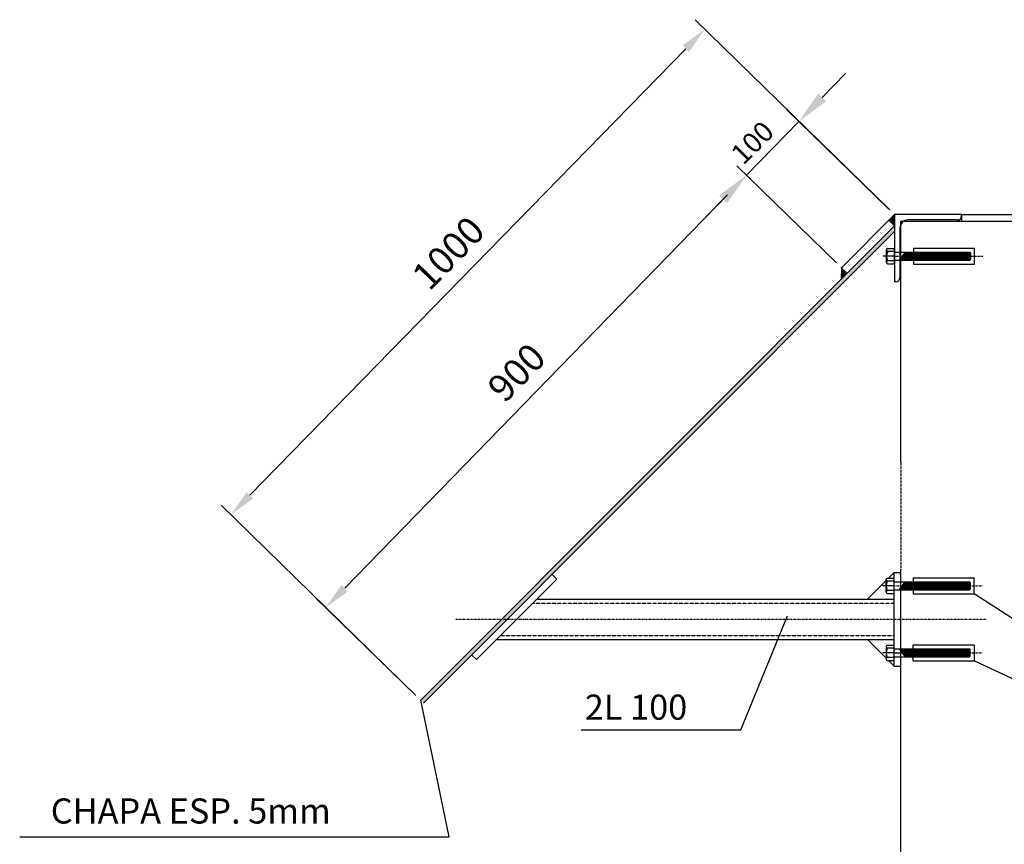
# Model space of a CAD drawing. Units: millimetres. Extents: x 0 to 84100, y 263 to 59663.
# Drawn here: x 24492 to 34530, y 8791 to 17194 of the extents above; entities that cross this region are included whole.
import ezdxf

# ---------------------------------------------------------------- set-up
doc = ezdxf.new("R2010")
doc.units = ezdxf.units.MM
doc.linetypes.add('TRAZO_Y_PUNTO', pattern=[1, 0.5, -0.25, 0, -0.25])
doc.linetypes.add('TRAZOS2', pattern=[0.375, 0.25, -0.125])
doc.layers.add('COTAS', color=1, linetype='Continuous')
doc.layers.add('ZONAS-DESCARGA', color=7, linetype='Continuous')

msp = doc.modelspace()

# ---------------------------------------------------------------- linework, layer by layer
at = {"layer": 'COTAS', "linetype": 'ByBlock'}
for p, q in [((33362.3, 15256.4), (31377.8, 17194.4)), ((26838.9, 12347.9), (31283.2, 16898.8)), ((32674.7, 16402.7), (32913, 16647.5)), ((33350.7, 15267.5), (32313.9, 16277.1)), ((32821, 14715.2), (31803, 15706.4)), ((27805.1, 11401.5), (31708.7, 15410.7)), ((31664, 15364.8), (31425.7, 15119.9)), ((28530.1, 10308.3), (26545.6, 12246.2)), ((28530, 10308.2), (27512, 11299.5))]:
    msp.add_line(p, q, dxfattribs=at)
at = {"layer": 'COTAS'}
msp.add_line((31902.4, 15609.6), (32436.3, 16157.9), dxfattribs=at)
at = {"layer": 'COTAS', "linetype": 'ByBlock'}
msp.add_point((32436.3, 16157.9), dxfattribs=at)
for points in [[(31250, 16931.1), (31316.3, 16866.4), (31477.1, 17097.4)], [(32633.9, 16442.4), (32715.5, 16363), (32436.3, 16157.9)], [(31623.2, 15404.5), (31704.8, 15325), (31902.4, 15609.6)], [(31675.6, 15442.9), (31741.9, 15378.4), (31902.4, 15609.6)], [(26805.8, 12380.2), (26872, 12315.6), (26645, 12149.3)], [(27772, 11433.8), (27838.3, 11369.3), (27611.4, 11202.6)]]:
    msp.add_solid(points, dxfattribs=at)
at = {"layer": 'Defpoints', "color": 0, "linetype": 'ByBlock'}
for p in [(31477.1, 17097.4), (31902.4, 15609.6), (33411.9, 15207.9), (32870.7, 14666.7), (28579.8, 10259.8), (28579.8, 10259.8)]:
    msp.add_point(p, dxfattribs=at)
at = {"layer": 'ZONAS-DESCARGA'}
for p, q in [((33411.9, 15207.9), (32870.7, 14666.7)), ((33411.9, 15207.9), (33411.9, 14524.6)), ((34095.3, 15207.9), (33411.9, 15207.9)), ((34095.3, 15207.9), (36273.9, 15207.9)), ((34095.3, 15194.3), (34095.3, 15207.9)), ((34095.3, 15194.3), (34095.3, 15140.5)), ((33411.9, 15092), (28579.8, 10259.8)), ((33353.9, 15149.9), (33411.9, 15092)), ((33466.6, 15071.3), (33466.6, 14565.6)), ((33476.2, 15140.5), (36893.1, 15140.5)), ((33476.2, 12682.9), (33476.2, 15140.5)), ((34054.3, 15153.3), (33548.6, 15153.3)), ((33411.9, 15034.6), (28607.1, 10229.9)), ((33341.2, 14864.1), (33411.9, 14864.1)), ((33411.9, 14706.6), (33411.9, 14864.1)), ((33604.4, 14866.3), (33604.4, 14826.3)), ((33604.4, 14866.3), (34226.7, 14866.3)), ((34226.7, 14704.3), (34226.7, 14866.3)), ((33411.9, 14785.3), (33294.2, 14785.3)), ((33329.9, 14721.7), (33329.9, 14848.9)), ((33411.9, 14833.5), (33329.9, 14833.5)), ((33411.9, 14826.3), (33480.3, 14826.3)), ((33463.3, 14744.3), (33522.4, 14826.3)), ((33477, 14744.3), (33536.1, 14826.3)), ((33480.3, 14826.3), (34178.9, 14826.3)), ((33490.6, 14744.3), (33549.8, 14826.3)), ((33504.3, 14744.3), (33563.4, 14826.3)), ((33518, 14744.3), (33577.1, 14826.3)), ((33531.6, 14744.3), (33590.8, 14826.3)), ((33545.3, 14744.3), (33604.4, 14826.3)), ((33559, 14744.3), (33618.1, 14826.3)), ((33572.6, 14744.3), (33631.8, 14826.3)), ((33586.3, 14744.3), (33645.4, 14826.3)), ((33600, 14744.3), (33659.1, 14826.3)), ((33613.6, 14744.3), (33672.8, 14826.3)), ((33627.3, 14744.3), (33686.4, 14826.3)), ((33641, 14744.3), (33700.1, 14826.3)), ((33654.6, 14744.3), (33713.8, 14826.3)), ((33668.3, 14744.3), (33727.4, 14826.3)), ((33682, 14744.3), (33741.1, 14826.3)), ((33695.6, 14744.3), (33754.8, 14826.3)), ((33709.3, 14744.3), (33768.4, 14826.3)), ((33723, 14744.3), (33782.1, 14826.3)), ((33736.6, 14744.3), (33795.8, 14826.3)), ((33750.3, 14744.3), (33809.5, 14826.3)), ((33764, 14744.3), (33823.1, 14826.3)), ((33777.7, 14744.3), (33836.8, 14826.3)), ((33791.3, 14744.3), (33850.5, 14826.3)), ((33805, 14744.3), (33864.1, 14826.3)), ((33818.7, 14744.3), (33877.8, 14826.3)), ((33832.3, 14744.3), (33891.5, 14826.3)), ((33846, 14744.3), (33905.1, 14826.3)), ((33859.7, 14744.3), (33918.8, 14826.3)), ((33873.3, 14744.3), (33932.5, 14826.3)), ((33887, 14744.3), (33946.1, 14826.3)), ((33900.7, 14744.3), (33959.8, 14826.3)), ((33914.3, 14744.3), (33973.5, 14826.3)), ((33928, 14744.3), (33987.1, 14826.3)), ((33941.7, 14744.3), (34000.8, 14826.3)), ((33955.3, 14744.3), (34014.5, 14826.3)), ((33969, 14744.3), (34028.1, 14826.3)), ((33982.7, 14744.3), (34041.8, 14826.3)), ((33996.3, 14744.3), (34055.5, 14826.3)), ((34010, 14744.3), (34069.1, 14826.3)), ((34023.7, 14744.3), (34082.8, 14826.3)), ((34037.3, 14744.3), (34096.5, 14826.3)), ((34051, 14744.3), (34110.1, 14826.3)), ((34064.7, 14744.3), (34123.8, 14826.3)), ((34078.3, 14744.3), (34137.5, 14826.3)), ((34092, 14744.3), (34151.1, 14826.3)), ((34105.7, 14744.3), (34164.8, 14826.3)), ((34119.3, 14744.3), (34178.5, 14826.3)), ((34133, 14744.3), (34178.9, 14807.9)), ((34146.7, 14744.3), (34178.9, 14789)), ((34160.3, 14744.3), (34178.9, 14770)), ((34178.5, 14826.3), (34186.1, 14817.9)), ((34178.9, 14826.3), (34178.9, 14744.3)), ((34186.1, 14817.9), (34186.1, 14750.5)), ((32869.1, 14665.8), (32867.5, 14548.2)), ((32869.1, 14665.8), (32927.1, 14607.8)), ((33411.9, 14737.1), (33329.9, 14737.1)), ((33341.2, 14706.6), (33411.9, 14706.6)), ((33411.9, 14744.3), (33480.3, 14744.3)), ((33480.3, 14744.3), (34178.9, 14744.3)), ((33604.4, 14744.3), (33604.4, 14704.3)), ((33604.4, 14704.3), (34226.7, 14704.3)), ((34174, 14744.3), (34178.9, 14751.1)), ((34186.1, 14750.5), (34178.9, 14744.3)), ((33425.6, 14524.6), (33411.9, 14524.6)), ((33349.9, 11504.1), (33407.9, 11562)), ((33407.9, 10605.3), (33407.9, 11562)), ((33407.9, 11562), (33476.2, 11562)), ((33476.2, 5594.3), (33476.2, 11589.5)), ((33476.2, 10717.1), (33476.2, 11589.5)), ((29967.6, 11493.7), (29147.5, 10673.6)), ((29967.6, 11493.7), (29919.3, 11542)), ((33134.5, 11288.7), (33325.9, 11480)), ((33325.9, 11361.7), (33325.9, 11488.9)), ((33407.9, 11473.5), (33325.9, 11473.5)), ((33337.2, 11504.1), (33407.9, 11504.1)), ((33407.9, 11466.3), (33476.2, 11466.3)), ((33459.2, 11384.3), (33518.4, 11466.3)), ((33472.9, 11384.3), (33532, 11466.3)), ((33476.2, 11466.3), (34174.8, 11466.3)), ((33486.6, 11384.3), (33545.7, 11466.3)), ((33500.2, 11384.3), (33559.4, 11466.3)), ((33513.9, 11384.3), (33573, 11466.3)), ((33527.6, 11384.3), (33586.7, 11466.3)), ((33541.2, 11384.3), (33600.4, 11466.3)), ((33554.9, 11384.3), (33614, 11466.3)), ((33568.6, 11384.3), (33627.7, 11466.3)), ((33582.2, 11384.3), (33641.4, 11466.3)), ((33595.9, 11384.3), (33655, 11466.3)), ((33600.4, 11506.3), (33600.4, 11466.3)), ((33600.4, 11506.3), (34222.7, 11506.3)), ((33609.6, 11384.3), (33668.7, 11466.3)), ((33623.2, 11384.3), (33682.4, 11466.3)), ((33636.9, 11384.3), (33696, 11466.3)), ((33650.6, 11384.3), (33709.7, 11466.3)), ((33664.2, 11384.3), (33723.4, 11466.3)), ((33677.9, 11384.3), (33737, 11466.3)), ((33691.6, 11384.3), (33750.7, 11466.3)), ((33705.2, 11384.3), (33764.4, 11466.3)), ((33718.9, 11384.3), (33778, 11466.3)), ((33732.6, 11384.3), (33791.7, 11466.3)), ((33746.2, 11384.3), (33805.4, 11466.3)), ((33759.9, 11384.3), (33819, 11466.3)), ((33773.6, 11384.3), (33832.7, 11466.3)), ((33787.3, 11384.3), (33846.4, 11466.3)), ((33800.9, 11384.3), (33860.1, 11466.3)), ((33814.6, 11384.3), (33873.7, 11466.3)), ((33828.3, 11384.3), (33887.4, 11466.3)), ((33841.9, 11384.3), (33901.1, 11466.3)), ((33855.6, 11384.3), (33914.7, 11466.3)), ((33869.3, 11384.3), (33928.4, 11466.3)), ((33882.9, 11384.3), (33942.1, 11466.3)), ((33896.6, 11384.3), (33955.7, 11466.3)), ((33910.3, 11384.3), (33969.4, 11466.3)), ((33923.9, 11384.3), (33983.1, 11466.3)), ((33937.6, 11384.3), (33996.7, 11466.3)), ((33951.3, 11384.3), (34010.4, 11466.3)), ((33964.9, 11384.3), (34024.1, 11466.3)), ((33978.6, 11384.3), (34037.7, 11466.3)), ((33992.3, 11384.3), (34051.4, 11466.3)), ((34005.9, 11384.3), (34065.1, 11466.3)), ((34019.6, 11384.3), (34078.7, 11466.3)), ((34033.3, 11384.3), (34092.4, 11466.3)), ((34046.9, 11384.3), (34106.1, 11466.3)), ((34060.6, 11384.3), (34119.7, 11466.3)), ((34074.3, 11384.3), (34133.4, 11466.3)), ((34087.9, 11384.3), (34147.1, 11466.3)), ((34101.6, 11384.3), (34160.7, 11466.3)), ((34115.3, 11384.3), (34174.4, 11466.3)), ((34128.9, 11384.3), (34174.8, 11447.9)), ((34174.4, 11466.3), (34182, 11457.9)), ((34174.8, 11466.3), (34174.8, 11384.3)), ((34182, 11457.9), (34182, 11390.5)), ((34222.7, 11344.3), (34222.7, 11506.3)), ((33407.9, 11425.3), (33290.1, 11425.3)), ((33407.9, 11377.2), (33325.9, 11377.2)), ((33337.2, 11346.6), (33407.9, 11346.6)), ((33407.9, 11384.3), (33476.2, 11384.3)), ((33476.2, 10783), (33476.2, 11384.3)), ((33476.2, 11384.3), (34174.8, 11384.3)), ((33600.4, 11384.3), (33600.4, 11344.3)), ((33600.4, 11344.3), (34222.7, 11344.3)), ((34142.6, 11384.3), (34174.8, 11429)), ((34156.3, 11384.3), (34174.8, 11410)), ((34169.9, 11384.3), (34174.8, 11391.1)), ((34182, 11390.5), (34174.8, 11384.3)), ((37964.3, 8911), (34222.7, 11344.3)), ((29762.6, 11288.7), (33407.9, 11288.7)), ((31842.5, 9957.9), (32320.6, 11118.3)), ((29352.6, 10878.6), (33407.9, 10878.6)), ((33325.9, 10687.3), (33134.5, 10878.6)), ((33407.9, 10742), (33290.1, 10742)), ((33325.9, 10805.5), (33325.9, 10678.4)), ((33407.9, 10790.1), (33325.9, 10790.1)), ((33337.2, 10820.7), (33407.9, 10820.7)), ((33407.9, 10783), (33476.2, 10783)), ((33407.9, 10783), (33476.2, 10783)), ((33407.9, 10742), (33476.2, 10742)), ((33459.2, 10783), (33518.4, 10701)), ((33472.9, 10783), (33532, 10701)), ((33476.2, 10783), (34174.8, 10783)), ((33486.6, 10783), (33545.7, 10701)), ((33500.2, 10783), (33559.4, 10701)), ((33513.9, 10783), (33573, 10701)), ((33527.6, 10783), (33586.7, 10701)), ((33541.2, 10783), (33600.4, 10701)), ((33554.9, 10783), (33614, 10701)), ((33568.6, 10783), (33627.7, 10701)), ((33582.2, 10783), (33641.4, 10701)), ((33595.9, 10783), (33655, 10701)), ((33600.4, 10783), (33600.4, 10823)), ((33600.4, 10823), (34222.7, 10823)), ((33609.6, 10783), (33668.7, 10701)), ((33623.2, 10783), (33682.4, 10701)), ((33636.9, 10783), (33696, 10701)), ((33650.6, 10783), (33709.7, 10701)), ((33664.2, 10783), (33723.4, 10701)), ((33677.9, 10783), (33737, 10701)), ((33691.6, 10783), (33750.7, 10701)), ((33705.2, 10783), (33764.4, 10701)), ((33718.9, 10783), (33778, 10701)), ((33732.6, 10783), (33791.7, 10701)), ((33746.2, 10783), (33805.4, 10701)), ((33759.9, 10783), (33819, 10701)), ((33773.6, 10783), (33832.7, 10701)), ((33787.3, 10783), (33846.4, 10701)), ((33800.9, 10783), (33860.1, 10701)), ((33814.6, 10783), (33873.7, 10701)), ((33828.3, 10783), (33887.4, 10701)), ((33841.9, 10783), (33901.1, 10701)), ((33855.6, 10783), (33914.7, 10701)), ((33869.3, 10783), (33928.4, 10701)), ((33882.9, 10783), (33942.1, 10701)), ((33896.6, 10783), (33955.7, 10701)), ((33910.3, 10783), (33969.4, 10701)), ((33923.9, 10783), (33983.1, 10701)), ((33937.6, 10783), (33996.7, 10701)), ((33951.3, 10783), (34010.4, 10701)), ((33964.9, 10783), (34024.1, 10701)), ((33978.6, 10783), (34037.7, 10701)), ((33992.3, 10783), (34051.4, 10701)), ((34005.9, 10783), (34065.1, 10701)), ((34019.6, 10783), (34078.7, 10701)), ((34033.3, 10783), (34092.4, 10701)), ((34046.9, 10783), (34106.1, 10701)), ((34060.6, 10783), (34119.7, 10701)), ((34074.3, 10783), (34133.4, 10701)), ((34087.9, 10783), (34147.1, 10701)), ((34101.6, 10783), (34160.7, 10701)), ((34115.3, 10783), (34174.4, 10701)), ((34128.9, 10783), (34174.8, 10719.3)), ((34142.6, 10783), (34174.8, 10738.3)), ((34156.3, 10783), (34174.8, 10757.3)), ((34169.9, 10783), (34174.8, 10776.2)), ((34182, 10776.8), (34174.8, 10783)), ((34174.8, 10701), (34174.8, 10783)), ((34182, 10709.3), (34182, 10776.8)), ((34222.7, 10823), (34222.7, 10660.9)), ((29147.5, 10673.6), (29099.2, 10721.9)), ((33407.9, 10693.8), (33325.9, 10693.8)), ((33337.2, 10663.2), (33407.9, 10663.2)), ((33407.9, 10605.3), (33349.9, 10663.2)), ((33407.9, 10701), (33476.2, 10701)), ((33407.9, 10701), (33476.2, 10701)), ((33476.2, 10701), (34174.8, 10701)), ((33600.4, 10660.9), (33600.4, 10701)), ((33600.4, 10660.9), (34222.7, 10660.9)), ((34174.4, 10701), (34182, 10709.3)), ((37964.3, 8911), (34222.7, 10660.9)), ((33407.9, 10605.3), (33476.2, 10605.3)), ((28871.5, 8865.7), (28579.8, 10259.8)), ((30216, 9957.9), (31842.5, 9957.9)), ((24491.5, 8865.7), (28871.5, 8865.7))]:
    msp.add_line(p, q, dxfattribs=at)
at = {"layer": 'ZONAS-DESCARGA', "linetype": 'TRAZO_Y_PUNTO'}
for p, q in [((33411.9, 14785.3), (34311.2, 14785.3)), ((33407.9, 11425.3), (34307.2, 11425.3)), ((28933.4, 11083.6), (34347.9, 11083.6)), ((33407.9, 10742), (34307.2, 10742))]:
    msp.add_line(p, q, dxfattribs=at)
at = {"layer": 'ZONAS-DESCARGA', "linetype": 'TRAZOS2', "ltscale": 10}
msp.add_line((33476.2, 12682.9), (33476.2, 11589.5), dxfattribs=at)
at = {"layer": 'ZONAS-DESCARGA', "linetype": 'TRAZOS2'}
for p, q in [((29721.6, 11247.6), (33407.9, 11247.6)), ((29393.6, 10919.6), (33407.9, 10919.6))]:
    msp.add_line(p, q, dxfattribs=at)
at = {"layer": 'ZONAS-DESCARGA'}
for centre, radius, start, end in [((34054.3, 15194.3), 41, 270, 0), ((33548.6, 15071.3), 82, 90, 180), ((33345.9, 14848.8), 16, 106.91443, 253.08557), ((33438.1, 14785.3), 108.1, 153.5479, 206.4521), ((33345.9, 14721.9), 16, 106.91443, 253.08557), ((33425.6, 14565.6), 41, 270, 0), ((33341.8, 11488.8), 16, 106.91443, 253.08557), ((33434, 11425.3), 108.1, 153.5479, 206.4521), ((33341.8, 11361.9), 16, 106.91443, 253.08557), ((33341.8, 10805.4), 16, 106.91443, 253.08557), ((33434, 10742), 108.1, 153.5479, 206.4521), ((33341.8, 10678.5), 16, 106.91443, 253.08557)]:
    msp.add_arc(centre, radius, start, end, dxfattribs=at)
at = {"layer": 'ZONAS-DESCARGA', "color": 0, "linetype": 'ByBlock'}
for p in [(33411.9, 15207.9), (32870.7, 14666.7)]:
    msp.add_point(p, dxfattribs=at)
at = {"layer": 'ZONAS-DESCARGA'}
for points in [[(33353.9, 15149.9), (33411.9, 15207.9), (33411.9, 15092)], [(28579.8, 10259.8), (28607.1, 10229.9), (33411.9, 15092), (33411.9, 15034.6)], [(32867.5, 14548.2), (32927.1, 14607.8), (32870.7, 14666.7)]]:
    msp.add_solid(points, dxfattribs=at)

# ---------------------------------------------------------------- texts
at = {"layer": 'COTAS'}
msp.add_text('100', height=205.01, rotation=45, dxfattribs=at).set_placement((31869.3, 15704.9))
at = {"layer": 'COTAS', "linetype": 'ByBlock', "char_height": 277.62, "attachment_point": 5}
for s, insert, rotation in [('\\A1;1000', (28862.4, 14817.3), 45.67936), ('\\A1;900', (29558, 13599.8), 45.7639)]:
    msp.add_mtext(s, dxfattribs=dict(at, insert=insert, rotation=rotation))
at = {"layer": 'ZONAS-DESCARGA'}
for s, height, p in [('2L 100', 256.26, (30253.3, 10060.3)), ('CHAPA ESP. 5mm', 256.264, (24808.4, 9002.2))]:
    msp.add_text(s, height=height, dxfattribs=at).set_placement(p)

doc.saveas('drawing.dxf')
